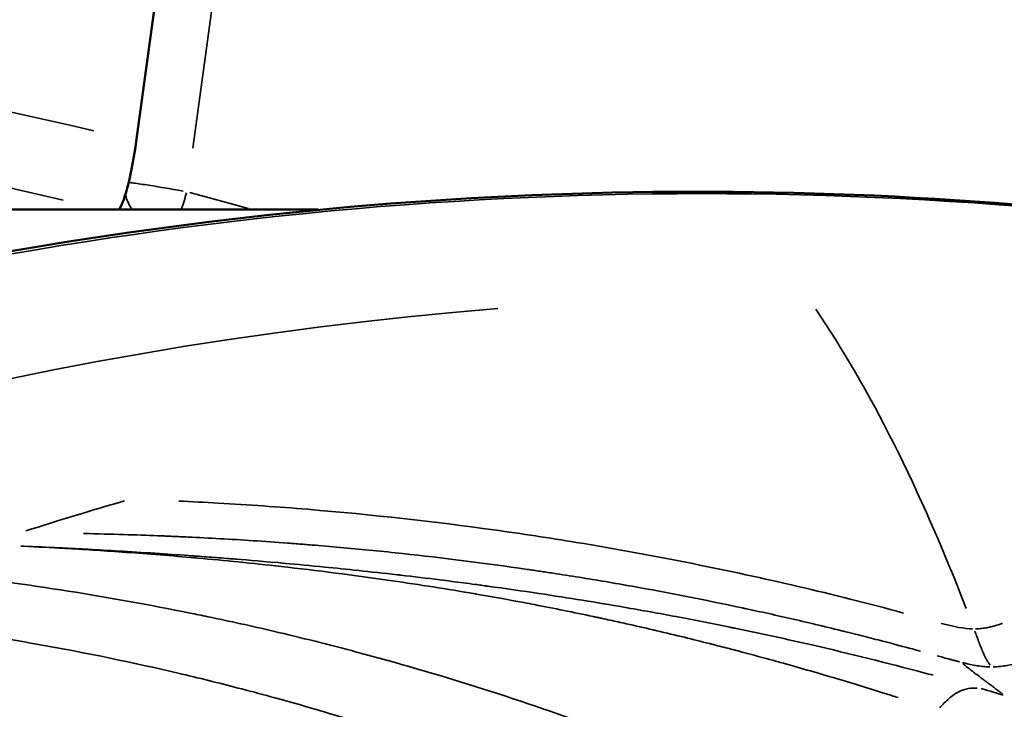
# Model space of a CAD drawing. Units: millimetres. Extents: x -24 to 7730, y 6 to 6366.
# Drawn here: x 6139 to 6152, y 2437 to 2446 of the extents above; entities that cross this region are included whole.
import ezdxf

# ---------------------------------------------------------------- set-up
doc = ezdxf.new("R2010")
doc.units = ezdxf.units.MM
doc.header["$MEASUREMENT"] = 0
doc.layers.add('Visible (ISO)', color=7, linetype='Continuous', lineweight=50)
doc.layers.add('Visible Narrow (ISO)', color=7, linetype='Continuous', lineweight=35)

msp = doc.modelspace()

# ---------------------------------------------------------------- linework, layer by layer
at = {"layer": 'Visible (ISO)'}
for p, q in [((6141.856, 2456.361), (6140.259, 2444.684)), ((6142.799, 2443.732), (6112.343, 2443.732))]:
    msp.add_line(p, q, dxfattribs=at)
msp.add_ellipse((6140.102, 2444.68), major_axis=(-0.14, -0.996), ratio=0.153945, start_param=0.331053, end_param=1.596934, dxfattribs=at)
msp.add_open_spline([(6091.657, 2386.732), (6091.657, 2392.902), (6092.667, 2399.151), (6096.518, 2410.762), (6099.381, 2416.279), (6106.584, 2425.999), (6111.012, 2430.323), (6120.865, 2437.253), (6126.413, 2439.944), (6137.916, 2443.374), (6144.013, 2444.157), (6155.988, 2443.741), (6162.016, 2442.539), (6169.444, 2439.755), (6171.22, 2438.982), (6174.324, 2437.436), (6175.675, 2436.693), (6176.991, 2435.896)], degree=3, knots=[0, 0, 0, 0, 1.851059, 1.851059, 3.675154, 3.675154, 5.499099, 5.499099, 7.323744, 7.323744, 9.146663, 9.146663, 10.96816, 10.96816, 11.553884, 11.553884, 12.01865, 12.01865, 12.01865, 12.01865], dxfattribs=at)
at = {"layer": 'Visible Narrow (ISO)'}
msp.add_line((6141.046, 2444.59), (6142.547, 2455.565), dxfattribs=at)
for centre, major_axis, ratio, start_param, end_param in [((6126.083, 2386.732), (0, 74.667), 0.984808, 5.39714, 6.016518), ((6126.177, 2386.732), (0, 71.425), 0.984808, 5.494963, 6.018023), ((6126.186, 2386.732), (0, 59.689), 0.984808, 6.051798, 6.238523), ((6126.011, 2386.732), (0, 58.689), 0.984808, 6.052255, 6.224124), ((6140.592, 2444.046), (-0.014, -0.5), 0.987799, 4.960414, 5.395765), ((6140.876, 2443.98), (0.129, 0.483), 0.167968, 4.243465, 4.730056), ((6126.177, 2386.732), (0, 59.185), 0.984808, 6.011428, 6.025907), ((6149.619, 2386.732), (0, 55.788), 0.984808, 0.07854, 1.492257), ((6106.932, 2187.246), (38.721, 258.156), 0.126829, 6.063976, 6.146831), ((6151.14, 2385.171), (15.907, 54.553), 0.910549, 0.523312, 0.550445)]:
    msp.add_ellipse(centre, major_axis=major_axis, ratio=ratio, start_param=start_param, end_param=end_param, dxfattribs=at)
for points, knots in [([(6140.173, 2444.109), (6140.183, 2444.107), (6140.194, 2444.106), (6140.258, 2444.098), (6140.325, 2444.088), (6140.55, 2444.053), (6140.734, 2444.022), (6140.913, 2443.989)], [0.0002290884, 0.0002290884, 0.0002290884, 0.0002290884, 0.0002963189, 0.0002963189, 0.0005926378, 0.0005926378, 0.0011349499, 0.0011349499, 0.0011349499, 0.0011349499]), ([(6172.817, 2438.185), (6171.8, 2438.687), (6170.767, 2439.159), (6169.722, 2439.599), (6166.314, 2441.032), (6162.768, 2442.125), (6159.15, 2442.855), (6155.533, 2443.586), (6151.845, 2443.955), (6148.156, 2443.955), (6144.468, 2443.955), (6140.78, 2443.586), (6137.162, 2442.855), (6133.545, 2442.125), (6129.998, 2441.032), (6126.591, 2439.599), (6123.183, 2438.166), (6119.915, 2436.392), (6116.848, 2434.311), (6113.781, 2432.23), (6110.916, 2429.843), (6108.308, 2427.194), (6105.7, 2424.546), (6103.349, 2421.637), (6101.3, 2418.523), (6099.251, 2415.409), (6097.504, 2412.09), (6096.092, 2408.63), (6094.681, 2405.17), (6093.605, 2401.568), (6092.885, 2397.895), (6092.556, 2396.215), (6092.301, 2394.519), (6092.122, 2392.815)], [0.1779133, 0.1779133, 0.1779133, 0.1779133, 0.1875, 0.1875, 0.1875, 0.21875, 0.21875, 0.21875, 0.25, 0.25, 0.25, 0.28125, 0.28125, 0.28125, 0.3125, 0.3125, 0.3125, 0.34375, 0.34375, 0.34375, 0.375, 0.375, 0.375, 0.40625, 0.40625, 0.40625, 0.4375, 0.4375, 0.4375, 0.46875, 0.46875, 0.46875, 0.4830481, 0.4830481, 0.4830481, 0.4830481]), ([(6140.851, 2439.659), (6141.035, 2439.651), (6141.218, 2439.641), (6141.4, 2439.631), (6141.825, 2439.607), (6142.243, 2439.578), (6142.653, 2439.544), (6143.556, 2439.469), (6144.422, 2439.371), (6145.252, 2439.256), (6145.643, 2439.202), (6146.026, 2439.144), (6146.401, 2439.082), (6146.973, 2438.988), (6147.51, 2438.889), (6148.028, 2438.785), (6149.034, 2438.583), (6149.962, 2438.367), (6150.972, 2438.095)], [0.05, 0.05, 0.05, 0.05, 0.0911171, 0.0911171, 0.0911171, 0.1874949, 0.1874949, 0.1874949, 0.3999963, 0.3999963, 0.3999963, 0.5, 0.5, 0.5, 0.6527784, 0.6527784, 0.6527784, 0.95, 0.95, 0.95, 0.95]), ([(6151.209, 2437.561), (6151.174, 2437.571), (6151.134, 2437.581), (6150.981, 2437.623), (6150.844, 2437.66), (6150.598, 2437.724), (6150.509, 2437.747), (6150.365, 2437.783), (6150.29, 2437.802), (6150.199, 2437.825), (6150.149, 2437.837), (6150.125, 2437.843), (6150.111, 2437.847), (6150.106, 2437.848), (6149.858, 2437.909), (6149.619, 2437.966), (6149.273, 2438.045), (6149.103, 2438.084), (6148.909, 2438.126), (6148.813, 2438.147), (6148.766, 2438.157), (6148.746, 2438.161), (6148.732, 2438.164), (6148.727, 2438.165), (6148.195, 2438.279), (6147.683, 2438.379), (6146.933, 2438.513), (6146.562, 2438.576), (6146.137, 2438.643), (6145.926, 2438.674), (6145.814, 2438.691), (6145.761, 2438.699), (6145.732, 2438.703), (6145.726, 2438.704), (6145.115, 2438.793), (6144.535, 2438.865), (6143.698, 2438.956), (6143.425, 2438.983), (6143.023, 2439.019), (6142.824, 2439.036), (6142.596, 2439.055), (6142.471, 2439.065), (6142.411, 2439.069), (6142.379, 2439.072), (6142.376, 2439.072), (6142.044, 2439.097), (6141.73, 2439.117), (6141.276, 2439.142), (6141.053, 2439.154), (6140.802, 2439.165), (6140.678, 2439.17), (6140.616, 2439.173), (6140.59, 2439.174), (6140.572, 2439.175), (6140.563, 2439.175), (6140.267, 2439.187), (6139.923, 2439.197), (6139.52, 2439.206)], [0.05, 0.05, 0.05, 0.05, 0.0625, 0.0625, 0.09375, 0.09375, 0.109375, 0.109375, 0.1171875, 0.1210938, 0.1230469, 0.1245117, 0.1245117, 0.125, 0.125, 0.1875, 0.1875, 0.21875, 0.234375, 0.2421875, 0.2460938, 0.2480469, 0.2480469, 0.25, 0.25, 0.375, 0.375, 0.4375, 0.46875, 0.484375, 0.4921875, 0.4980469, 0.4980469, 0.5, 0.5, 0.625, 0.625, 0.6875, 0.6875, 0.71875, 0.734375, 0.7421875, 0.7490234, 0.7490234, 0.75, 0.75, 0.8125, 0.8125, 0.84375, 0.859375, 0.8671875, 0.8710938, 0.8730469, 0.8730469, 0.875, 0.875, 0.95, 0.95, 0.95, 0.95]), ([(6150.894, 2436.914), (6150.832, 2436.933), (6150.77, 2436.953), (6150.708, 2436.973), (6150.479, 2437.045), (6150.24, 2437.118), (6149.99, 2437.192), (6149.752, 2437.263), (6149.504, 2437.335), (6149.247, 2437.406), (6149.218, 2437.414), (6149.189, 2437.422), (6149.16, 2437.43), (6149.016, 2437.47), (6148.869, 2437.51), (6148.718, 2437.55), (6148.643, 2437.57), (6148.567, 2437.59), (6148.491, 2437.61), (6148.452, 2437.62), (6148.414, 2437.63), (6148.375, 2437.639), (6148.356, 2437.644), (6148.336, 2437.649), (6148.317, 2437.654), (6148.302, 2437.658), (6148.288, 2437.662), (6148.273, 2437.666), (6148.268, 2437.667), (6148.262, 2437.668), (6148.258, 2437.669), (6148.039, 2437.725), (6147.795, 2437.785), (6147.524, 2437.848), (6147.507, 2437.852), (6147.49, 2437.857), (6147.472, 2437.861), (6147.353, 2437.888), (6147.229, 2437.917), (6147.1, 2437.946), (6147.026, 2437.962), (6146.95, 2437.979), (6146.873, 2437.996), (6146.834, 2438.004), (6146.795, 2438.013), (6146.756, 2438.021), (6146.736, 2438.025), (6146.716, 2438.03), (6146.696, 2438.034), (6146.687, 2438.036), (6146.677, 2438.038), (6146.666, 2438.04), (6146.656, 2438.042), (6146.645, 2438.045), (6146.636, 2438.047), (6146.364, 2438.104), (6146.091, 2438.16), (6145.817, 2438.212), (6145.768, 2438.222), (6145.718, 2438.231), (6145.669, 2438.24), (6145.448, 2438.282), (6145.226, 2438.322), (6145.003, 2438.36), (6144.998, 2438.361), (6144.995, 2438.362), (6144.99, 2438.363), (6144.595, 2438.431), (6144.21, 2438.491), (6143.835, 2438.546), (6143.295, 2438.624), (6142.777, 2438.69), (6142.28, 2438.745), (6141.878, 2438.791), (6141.49, 2438.829), (6141.118, 2438.862), (6141.085, 2438.865), (6141.052, 2438.868), (6141.019, 2438.871), (6140.688, 2438.9), (6140.369, 2438.925), (6140.063, 2438.947), (6139.785, 2438.967), (6139.517, 2438.984), (6139.26, 2438.998), (6139.065, 2439.009), (6138.877, 2439.019), (6138.694, 2439.028), (6138.679, 2439.028), (6138.664, 2439.029), (6138.649, 2439.03)], [0.05, 0.05, 0.05, 0.05, 0.0661381, 0.0661381, 0.0661381, 0.125, 0.125, 0.125, 0.1812115, 0.1812115, 0.1812115, 0.1875, 0.1875, 0.1875, 0.21875, 0.21875, 0.21875, 0.234375, 0.234375, 0.234375, 0.2421875, 0.2421875, 0.2421875, 0.2460937, 0.2460937, 0.2460937, 0.2490234, 0.2490234, 0.2490234, 0.25, 0.25, 0.25, 0.3125, 0.3125, 0.3125, 0.3164966, 0.3164966, 0.3164966, 0.34375, 0.34375, 0.34375, 0.359375, 0.359375, 0.359375, 0.3671875, 0.3671875, 0.3671875, 0.3710937, 0.3710937, 0.3710937, 0.3730469, 0.3730469, 0.3730469, 0.375, 0.375, 0.375, 0.4375, 0.4375, 0.4375, 0.4486662, 0.4486662, 0.4486662, 0.4990234, 0.4990234, 0.4990234, 0.5, 0.5, 0.5, 0.5693044, 0.5693044, 0.5693044, 0.6690766, 0.6690766, 0.6690766, 0.75, 0.75, 0.75, 0.7571513, 0.7571513, 0.7571513, 0.8296598, 0.8296598, 0.8296598, 0.8956717, 0.8956717, 0.8956717, 0.9457763, 0.9457763, 0.9457763, 0.95, 0.95, 0.95, 0.95]), ([(6138.668, 2439.03), (6138.677, 2439.029), (6138.686, 2439.029), (6138.695, 2439.029), (6138.849, 2439.022), (6139.011, 2439.014), (6139.182, 2439.006), (6139.209, 2439.005), (6139.237, 2439.003), (6139.265, 2439.002), (6139.384, 2438.996), (6139.508, 2438.989), (6139.636, 2438.983), (6139.778, 2438.975), (6139.925, 2438.967), (6140.077, 2438.958), (6140.24, 2438.948), (6140.409, 2438.937), (6140.584, 2438.926), (6140.735, 2438.916), (6140.89, 2438.905), (6141.049, 2438.894), (6141.068, 2438.892), (6141.086, 2438.891), (6141.105, 2438.89), (6141.195, 2438.883), (6141.286, 2438.876), (6141.378, 2438.869), (6141.424, 2438.866), (6141.47, 2438.862), (6141.517, 2438.859), (6141.54, 2438.857), (6141.564, 2438.855), (6141.587, 2438.853), (6141.599, 2438.852), (6141.611, 2438.851), (6141.622, 2438.85), (6141.633, 2438.849), (6141.643, 2438.849), (6141.654, 2438.848), (6141.661, 2438.847), (6141.661, 2438.847), (6141.664, 2438.847), (6141.818, 2438.835), (6142.044, 2438.816), (6142.342, 2438.789), (6142.505, 2438.775), (6142.689, 2438.758), (6142.893, 2438.737), (6143.186, 2438.708), (6143.522, 2438.673), (6143.901, 2438.63), (6143.919, 2438.628), (6143.937, 2438.626), (6143.954, 2438.624), (6144.128, 2438.604), (6144.31, 2438.582), (6144.501, 2438.558), (6144.606, 2438.545), (6144.714, 2438.531), (6144.825, 2438.517), (6144.88, 2438.509), (6144.936, 2438.502), (6144.992, 2438.494), (6145.021, 2438.491), (6145.049, 2438.487), (6145.078, 2438.483), (6145.092, 2438.481), (6145.106, 2438.479), (6145.121, 2438.477), (6145.128, 2438.476), (6145.135, 2438.475), (6145.142, 2438.474), (6145.15, 2438.473), (6145.159, 2438.472), (6145.164, 2438.471), (6145.41, 2438.437), (6145.649, 2438.403), (6145.881, 2438.368), (6146.298, 2438.306), (6146.693, 2438.242), (6147.065, 2438.177), (6147.319, 2438.133), (6147.562, 2438.089), (6147.795, 2438.045), (6147.827, 2438.039), (6147.859, 2438.033), (6147.89, 2438.027), (6148.021, 2438.002), (6148.149, 2437.977), (6148.273, 2437.953), (6148.335, 2437.94), (6148.396, 2437.928), (6148.456, 2437.916), (6148.486, 2437.91), (6148.516, 2437.904), (6148.546, 2437.897), (6148.561, 2437.894), (6148.576, 2437.891), (6148.591, 2437.888), (6148.602, 2437.886), (6148.613, 2437.884), (6148.624, 2437.882), (6148.627, 2437.881), (6148.63, 2437.88), (6148.635, 2437.879), (6148.993, 2437.805), (6149.345, 2437.728), (6149.692, 2437.649), (6150.226, 2437.525), (6150.747, 2437.396), (6151.252, 2437.261), (6151.297, 2437.249), (6151.342, 2437.237), (6151.386, 2437.225)], [0.0499996, 0.0499996, 0.0499996, 0.0499996, 0.0523795, 0.0523795, 0.0523795, 0.0916103, 0.0916103, 0.0916103, 0.0978939, 0.0978939, 0.0978939, 0.125, 0.125, 0.125, 0.1550874, 0.1550874, 0.1550874, 0.1875, 0.1875, 0.1875, 0.2154561, 0.2154561, 0.2154561, 0.21875, 0.21875, 0.21875, 0.234375, 0.234375, 0.234375, 0.2421875, 0.2421875, 0.2421875, 0.2460937, 0.2460937, 0.2460937, 0.2480469, 0.2480469, 0.2480469, 0.2497559, 0.2497559, 0.2497559, 0.2510299, 0.2510299, 0.2510299, 0.3312973, 0.3312973, 0.3312973, 0.375, 0.375, 0.375, 0.4375, 0.4375, 0.4375, 0.4404169, 0.4404169, 0.4404169, 0.46875, 0.46875, 0.46875, 0.484375, 0.484375, 0.484375, 0.4921875, 0.4921875, 0.4921875, 0.4960937, 0.4960937, 0.4960937, 0.4980469, 0.4980469, 0.4980469, 0.4990234, 0.4990234, 0.4990234, 0.5, 0.5, 0.5, 0.5446087, 0.5446087, 0.5446087, 0.625, 0.625, 0.625, 0.6799699, 0.6799699, 0.6799699, 0.6875, 0.6875, 0.6875, 0.71875, 0.71875, 0.71875, 0.734375, 0.734375, 0.734375, 0.7421875, 0.7421875, 0.7421875, 0.7460937, 0.7460937, 0.7460937, 0.7490234, 0.7490234, 0.7490234, 0.75, 0.75, 0.75, 0.8245895, 0.8245895, 0.8245895, 0.9397925, 0.9397925, 0.9397925, 0.9499916, 0.9499916, 0.9499916, 0.9499916]), ([(6146.656, 2436.502), (6145.561, 2436.904), (6144.452, 2437.252), (6143.335, 2437.55), (6142.948, 2437.653), (6142.561, 2437.75), (6142.172, 2437.842), (6141.868, 2437.913), (6141.562, 2437.98), (6141.256, 2438.044), (6141.174, 2438.061), (6141.091, 2438.078), (6141.009, 2438.095), (6139.876, 2438.323), (6138.74, 2438.504), (6137.599, 2438.639)], [0.05, 0.05, 0.05, 0.05, 0.3843065, 0.3843065, 0.3843065, 0.5, 0.5, 0.5, 0.5905812, 0.5905812, 0.5905812, 0.6149577, 0.6149577, 0.6149577, 0.95, 0.95, 0.95, 0.95]), ([(6145.751, 2435.729), (6145.455, 2435.844), (6145.145, 2435.961), (6144.819, 2436.078), (6144.409, 2436.226), (6143.973, 2436.374), (6143.512, 2436.52), (6143.094, 2436.653), (6142.655, 2436.784), (6142.193, 2436.911), (6142.042, 2436.952), (6141.889, 2436.993), (6141.733, 2437.034), (6141.461, 2437.105), (6141.183, 2437.175), (6140.896, 2437.242), (6140.885, 2437.245), (6140.875, 2437.247), (6140.864, 2437.25), (6140.235, 2437.398), (6139.57, 2437.537), (6138.865, 2437.661), (6138.643, 2437.701), (6138.416, 2437.739), (6138.186, 2437.776), (6137.556, 2437.875), (6136.897, 2437.963), (6136.208, 2438.035)], [0.05, 0.05, 0.05, 0.05, 0.1692006, 0.1692006, 0.1692006, 0.3195258, 0.3195258, 0.3195258, 0.4555672, 0.4555672, 0.4555672, 0.5, 0.5, 0.5, 0.5774868, 0.5774868, 0.5774868, 0.5803372, 0.5803372, 0.5803372, 0.75, 0.75, 0.75, 0.8036148, 0.8036148, 0.8036148, 0.95, 0.95, 0.95, 0.95]), ([(6151.976, 2437.874), (6151.979, 2437.874), (6151.982, 2437.874), (6151.985, 2437.874), (6151.998, 2437.874), (6152.012, 2437.875), (6152.025, 2437.876), (6152.039, 2437.877), (6152.052, 2437.879), (6152.066, 2437.88), (6152.078, 2437.882), (6152.09, 2437.883), (6152.103, 2437.885), (6152.123, 2437.888), (6152.144, 2437.892), (6152.165, 2437.897), (6152.168, 2437.897), (6152.172, 2437.898), (6152.175, 2437.899), (6152.176, 2437.899), (6152.178, 2437.9), (6152.179, 2437.9), (6152.2, 2437.905), (6152.221, 2437.91), (6152.243, 2437.916), (6152.264, 2437.922), (6152.286, 2437.929), (6152.309, 2437.937), (6152.324, 2437.941), (6152.338, 2437.946), (6152.353, 2437.951)], [0.05, 0.05, 0.05, 0.05, 0.0690264, 0.0690264, 0.0690264, 0.1592865, 0.1592865, 0.1592865, 0.25, 0.25, 0.25, 0.3311039, 0.3311039, 0.3311039, 0.46875, 0.46875, 0.46875, 0.4892224, 0.4892224, 0.4892224, 0.5, 0.5, 0.5, 0.6750862, 0.6750862, 0.6750862, 0.8435678, 0.8435678, 0.8435678, 0.95, 0.95, 0.95, 0.95]), ([(6151.966, 2437.843), (6151.974, 2437.819), (6151.983, 2437.795), (6151.993, 2437.77), (6151.999, 2437.753), (6152.005, 2437.736), (6152.012, 2437.719), (6152.013, 2437.716), (6152.014, 2437.714), (6152.014, 2437.711), (6152.023, 2437.687), (6152.033, 2437.663), (6152.042, 2437.639), (6152.046, 2437.629), (6152.05, 2437.619), (6152.054, 2437.61), (6152.055, 2437.606), (6152.056, 2437.603), (6152.058, 2437.6), (6152.06, 2437.593), (6152.063, 2437.587), (6152.066, 2437.58), (6152.067, 2437.577), (6152.069, 2437.574), (6152.07, 2437.571), (6152.071, 2437.569), (6152.071, 2437.567), (6152.072, 2437.566), (6152.073, 2437.564), (6152.074, 2437.562), (6152.074, 2437.561), (6152.083, 2437.541), (6152.096, 2437.508), (6152.117, 2437.468), (6152.122, 2437.458), (6152.127, 2437.448), (6152.133, 2437.437), (6152.147, 2437.414), (6152.162, 2437.39), (6152.179, 2437.367)], [0.0499933, 0.0499933, 0.0499933, 0.0499933, 0.1685723, 0.1685723, 0.1685723, 0.25, 0.25, 0.25, 0.2615221, 0.2615221, 0.2615221, 0.375, 0.375, 0.375, 0.4221166, 0.4221166, 0.4221166, 0.4375, 0.4375, 0.4375, 0.46875, 0.46875, 0.46875, 0.484375, 0.484375, 0.484375, 0.4921875, 0.4921875, 0.4921875, 0.5, 0.5, 0.5, 0.75, 0.75, 0.75, 0.8134312, 0.8134312, 0.8134312, 0.9498721, 0.9498721, 0.9498721, 0.9498721]), ([(6151.754, 2437.413), (6151.753, 2437.414), (6151.751, 2437.414), (6151.742, 2437.416), (6151.733, 2437.419), (6151.71, 2437.424), (6151.694, 2437.429), (6151.664, 2437.436), (6151.649, 2437.44), (6151.62, 2437.448), (6151.603, 2437.453), (6151.542, 2437.469), (6151.491, 2437.483), (6151.438, 2437.497)], [0.0500177, 0.0500177, 0.0500177, 0.0500177, 0.0625, 0.0625, 0.125, 0.125, 0.25, 0.25, 0.375, 0.375, 0.5, 0.5, 0.9500009, 0.9500009, 0.9500009, 0.9500009]), ([(6151.792, 2437.403), (6151.85, 2437.389), (6151.91, 2437.375), (6152.039, 2437.352), (6152.108, 2437.344), (6152.177, 2437.342)], [0.05021, 0.05021, 0.05021, 0.05021, 0.5000019, 0.5000019, 0.9500111, 0.9500111, 0.9500111, 0.9500111]), ([(6152.353, 2436.963), (6152.338, 2436.975), (6152.323, 2436.987), (6152.307, 2436.999), (6152.291, 2437.012), (6152.274, 2437.025), (6152.256, 2437.038), (6152.252, 2437.041), (6152.248, 2437.044), (6152.245, 2437.047), (6152.238, 2437.051), (6152.232, 2437.056), (6152.226, 2437.061), (6152.22, 2437.065), (6152.213, 2437.07), (6152.207, 2437.075), (6152.202, 2437.079), (6152.197, 2437.082), (6152.192, 2437.086), (6152.188, 2437.089), (6152.184, 2437.092), (6152.18, 2437.095), (6152.177, 2437.097), (6152.173, 2437.1), (6152.169, 2437.103), (6152.162, 2437.108), (6152.156, 2437.113), (6152.149, 2437.118), (6152.143, 2437.122), (6152.137, 2437.127), (6152.13, 2437.132), (6152.129, 2437.133), (6152.128, 2437.133), (6152.127, 2437.134), (6152.122, 2437.138), (6152.116, 2437.142), (6152.111, 2437.146), (6152.107, 2437.149), (6152.104, 2437.151), (6152.101, 2437.154), (6152.099, 2437.155), (6152.098, 2437.156), (6152.096, 2437.157), (6152.094, 2437.159), (6152.093, 2437.16), (6152.091, 2437.161), (6152.076, 2437.172), (6152.062, 2437.183), (6152.047, 2437.194), (6152.023, 2437.212), (6152, 2437.23), (6151.977, 2437.247), (6151.946, 2437.27), (6151.917, 2437.292), (6151.89, 2437.314), (6151.86, 2437.337), (6151.832, 2437.359), (6151.807, 2437.381), (6151.804, 2437.383), (6151.801, 2437.385), (6151.799, 2437.387)], [0.05, 0.05, 0.05, 0.05, 0.1397352, 0.1397352, 0.1397352, 0.230781, 0.230781, 0.230781, 0.25, 0.25, 0.25, 0.2805243, 0.2805243, 0.2805243, 0.3111341, 0.3111341, 0.3111341, 0.3363463, 0.3363463, 0.3363463, 0.3562392, 0.3562392, 0.3562392, 0.375, 0.375, 0.375, 0.406467, 0.406467, 0.406467, 0.4375, 0.4375, 0.4375, 0.4422186, 0.4422186, 0.4422186, 0.46875, 0.46875, 0.46875, 0.484375, 0.484375, 0.484375, 0.4921875, 0.4921875, 0.4921875, 0.5, 0.5, 0.5, 0.5585249, 0.5585249, 0.5585249, 0.6573257, 0.6573257, 0.6573257, 0.7897936, 0.7897936, 0.7897936, 0.9353807, 0.9353807, 0.9353807, 0.95, 0.95, 0.95, 0.95]), ([(6152.222, 2437.342), (6152.291, 2437.344), (6152.356, 2437.352), (6152.475, 2437.375), (6152.529, 2437.389), (6152.579, 2437.403)], [0.0499999, 0.0499999, 0.0499999, 0.0499999, 0.4999981, 0.4999981, 0.9499964, 0.9499964, 0.9499964, 0.9499964]), ([(6151.999, 2437.046), (6151.954, 2437.047), (6151.913, 2437.046), (6151.876, 2437.039), (6151.852, 2437.035), (6151.83, 2437.03), (6151.809, 2437.023), (6151.799, 2437.02), (6151.789, 2437.016), (6151.779, 2437.012), (6151.774, 2437.01), (6151.769, 2437.008), (6151.765, 2437.006), (6151.76, 2437.004), (6151.757, 2437.002), (6151.751, 2436.999), (6151.704, 2436.977), (6151.655, 2436.943), (6151.603, 2436.898), (6151.562, 2436.862), (6151.519, 2436.819), (6151.475, 2436.772)], [0.05, 0.05, 0.05, 0.05, 0.25, 0.25, 0.25, 0.375, 0.375, 0.375, 0.4375, 0.4375, 0.4375, 0.46875, 0.46875, 0.46875, 0.5, 0.5, 0.5, 0.75, 0.75, 0.75, 0.95, 0.95, 0.95, 0.95])]:
    msp.add_open_spline(points, degree=3, knots=knots, dxfattribs=at)
for points in [[(6151.497, 2437.951), (6151.675, 2437.902), (6151.821, 2437.876), (6151.935, 2437.874)], [(6152.054, 2437.039), (6152.176, 2437.004), (6152.279, 2436.974), (6152.362, 2436.948)]]:
    msp.add_open_spline(points, degree=3, dxfattribs=at)

doc.saveas('drawing.dxf')
